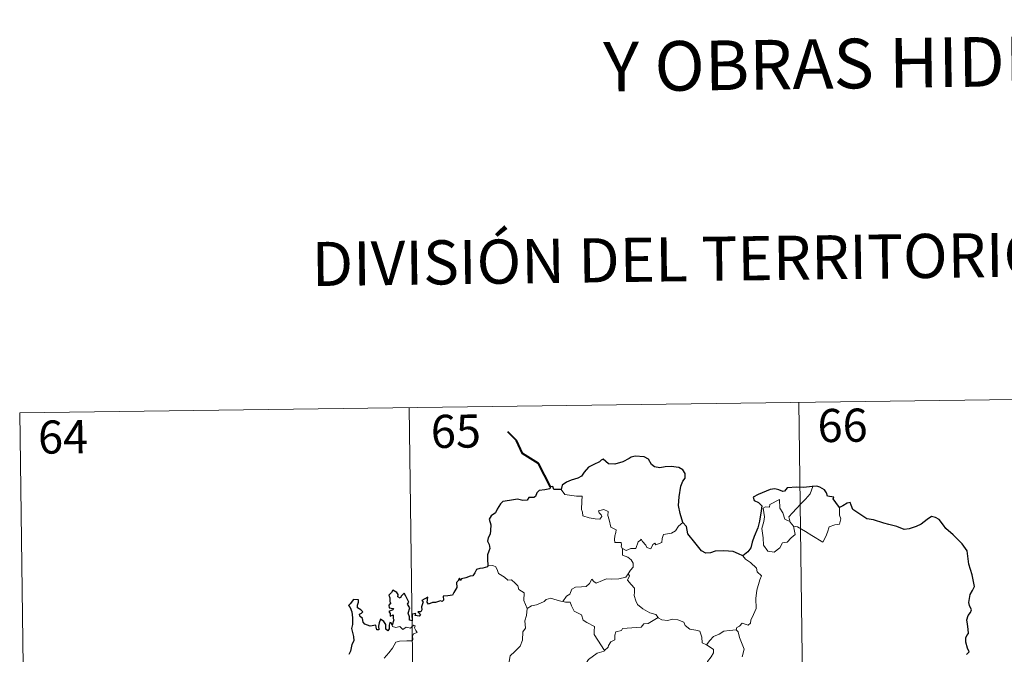
# Model space of a CAD drawing. Units: metres. Extents: x 589940 to 594434, y 4696232 to 4699261.
# Drawn here: x 590301 to 590524, y 4698476 to 4698620 of the extents above; entities that cross this region are included whole.
import ezdxf
from ezdxf.enums import TextEntityAlignment as Align

# ---------------------------------------------------------------- set-up
doc = ezdxf.new("R2010")
doc.units = ezdxf.units.M
doc.header["$MEASUREMENT"] = 0
doc.layers.add('Level 63', color=7, linetype='Continuous', lineweight=0)
doc.styles.add('Arial', font='ARIAL.TTF', dxfattribs={"height": 0.2})

msp = doc.modelspace()

# ---------------------------------------------------------------- linework, layer by layer
at = {"layer": 'Level 63', "linetype": 'Continuous', "lineweight": 0}
for points in [[(590301.33, 4698530.54, -0.74), (590566.14, 4698534.05, -0.74)], [(590477.87, 4698532.88, -0.74), (590481.07, 4698291.97, -0.74)], [(590301.33, 4698530.54, -0.74), (590304.52, 4698289.63, -0.74)], [(590389.6, 4698531.71, -0.74), (590392.79, 4698290.8, -0.74)], [(590424, 4698513.19, -0.74), (590424.88, 4698512.03, -0.74), (590427.46, 4698511.68, -0.74), (590428.81, 4698511.68, -0.74), (590428.68, 4698510.52, -0.74), (590428.63, 4698508.63, -0.74), (590428.82, 4698508.02, -0.74), (590428.94, 4698507.22, -0.74), (590430.35, 4698506.78, -0.74), (590431.72, 4698506.51, -0.74), (590432.78, 4698506.48, -0.74), (590433.26, 4698507.02, -0.74), (590433.11, 4698507.42, -0.74), (590432.6, 4698507.88, -0.74), (590432.45, 4698508.31, -0.74), (590433.66, 4698508.65, -0.74), (590434.64, 4698508.18, -0.74), (590434.61, 4698507.3, -0.74), (590434.92, 4698506.29, -0.74), (590435.29, 4698504.63, -0.74), (590436.48, 4698504.05, -0.74), (590436.4, 4698503.4, -0.74), (590436.16, 4698502.66, -0.74), (590436.08, 4698501.81, -0.74), (590436.2, 4698501.16, -0.74), (590437.6, 4698501.17, -0.74), (590437.72, 4698500.64, -0.74), (590437.62, 4698500.27, -0.74), (590437.94, 4698499.71, -0.74)], [(590475.9, 4698505.8, -0.74), (590475.62, 4698506.98, -0.74), (590476.46, 4698507.85, -0.74), (590478.32, 4698509.92, -0.74), (590479.41, 4698510.98, -0.74), (590480.45, 4698512.21, -0.74), (590481.07, 4698513.85, -0.74)], [(590476.65, 4698504.83, -0.74), (590477.07, 4698502.97, -0.74), (590476.11, 4698502.23, -0.74), (590475.23, 4698501.23, -0.74), (590474.13, 4698501.11, -0.74), (590473.53, 4698499.97, -0.74), (590472.26, 4698498.96, -0.74), (590470.81, 4698499.18, -0.74), (590469.85, 4698500.58, -0.74), (590469.75, 4698502.23, -0.74), (590469.49, 4698504.3, -0.74), (590469.91, 4698505.93, -0.74), (590470.07, 4698506.94, -0.74), (590469.79, 4698508.9, -0.74), (590470.35, 4698509.21, -0.74), (590471.2, 4698509.2, -0.74), (590471.27, 4698509.79, -0.74), (590473.5, 4698510.93, -0.74), (590473.57, 4698508.92, -0.74), (590474.25, 4698507.91, -0.74), (590474.71, 4698506.41, -0.74)], [(590487.1, 4698509.09, -0.74), (590487.12, 4698508.44, -0.74), (590487.06, 4698507.37, -0.74), (590487.42, 4698506.53, -0.74), (590487.25, 4698505.94, -0.74), (590487.06, 4698505.29, -0.74), (590486.06, 4698505.17, -0.74), (590484.72, 4698504.74, -0.74), (590484.37, 4698503.49, -0.74), (590483.97, 4698502.5, -0.74), (590483.33, 4698501.2, -0.74)], [(590451.57, 4698505.66, -0.74), (590450.64, 4698504.89, -0.74), (590449.89, 4698503.81, -0.74), (590449.01, 4698503.26, -0.74), (590447.2, 4698502.96, -0.74), (590446.88, 4698502.04, -0.74), (590446.85, 4698501.16, -0.74), (590445.49, 4698500.65, -0.74), (590445.22, 4698501, -0.74), (590444.76, 4698500.69, -0.74), (590444.35, 4698499.74, -0.74), (590443.4, 4698500, -0.74), (590443.21, 4698500.55, -0.74), (590442.46, 4698501.41, -0.74), (590442.11, 4698501.93, -0.74), (590441.96, 4698501.68, -0.74), (590441.47, 4698501.3, -0.74), (590440.96, 4698499.81, -0.74), (590439.81, 4698499.79, -0.74), (590438.75, 4698499.35, -0.74), (590438.06, 4698499.76, -0.74), (590437.94, 4698499.71, -0.74)], [(590474.71, 4698506.41, -0.74), (590475.8, 4698505.93, -0.74), (590475.9, 4698505.8, -0.74)], [(590475.9, 4698505.8, -0.74), (590476.65, 4698504.83, -0.74)], [(590483.33, 4698501.2, -0.74), (590480.85, 4698502.71, -0.74), (590479.38, 4698503.67, -0.74), (590477.58, 4698504.74, -0.74), (590476.65, 4698504.83, -0.74)], [(590437.94, 4698499.71, -0.74), (590437.88, 4698498.27, -0.74), (590439.09, 4698497.87, -0.74), (590439.9, 4698497.23, -0.74), (590440.36, 4698496.47, -0.74), (590440.33, 4698495.61, -0.74), (590439.74, 4698494.9, -0.74), (590439.21, 4698494.05, -0.74)], [(590465.19, 4698498.17, -0.74), (590465.82, 4698497.39, -0.74), (590466.9, 4698496.66, -0.74), (590468.25, 4698495.37, -0.74), (590468.41, 4698494.5, -0.74), (590469.42, 4698493.62, -0.74), (590469.03, 4698492.69, -0.74), (590468.34, 4698490.38, -0.74), (590468.13, 4698488.51, -0.74), (590468.22, 4698486.24, -0.74), (590467.56, 4698484.83, -0.74), (590467.02, 4698483.56, -0.74), (590466.9, 4698482.9, -0.74), (590466.37, 4698482.46, -0.74), (590465.04, 4698482.88, -0.74), (590464.46, 4698482.24, -0.74), (590463.83, 4698481.92, -0.74), (590463.67, 4698481.38, -0.74)], [(590407.4, 4698495.9, -0.74), (590408.57, 4698495.95, -0.74), (590409.18, 4698495.64, -0.74), (590409.62, 4698494.85, -0.74), (590409.83, 4698494.16, -0.74), (590411.2, 4698493.31, -0.74), (590411.94, 4698492.64, -0.74), (590412.8, 4698492.72, -0.74), (590413.63, 4698491.95, -0.74), (590414.21, 4698491.32, -0.74), (590414.4, 4698490.53, -0.74), (590415.64, 4698489.73, -0.74), (590415.55, 4698488.05, -0.74), (590416.33, 4698486.18, -0.74)], [(590424.4, 4698487.79, -0.74), (590425.22, 4698489.02, -0.74), (590425.96, 4698489.43, -0.74), (590426.47, 4698490.6, -0.74), (590427.24, 4698491.05, -0.74), (590428.62, 4698491.11, -0.74), (590429.66, 4698491.17, -0.74), (590430.45, 4698491.84, -0.74), (590430.98, 4698492.85, -0.74), (590431.39, 4698492.3, -0.74), (590431.98, 4698491.94, -0.74), (590433.41, 4698492.53, -0.74), (590434.31, 4698492.94, -0.74), (590435.48, 4698492.83, -0.74), (590437.11, 4698492.9, -0.74), (590438.69, 4698493.31, -0.74), (590439.21, 4698494.05, -0.74)], [(590439.21, 4698494.05, -0.74), (590439.48, 4698493.63, -0.74), (590439.03, 4698492.63, -0.74), (590439.87, 4698491.62, -0.74), (590440.67, 4698490.85, -0.74), (590440.61, 4698489.89, -0.74), (590440.54, 4698489.18, -0.74), (590440.93, 4698487.95, -0.74), (590441.29, 4698487.08, -0.74), (590442.55, 4698486.15, -0.74), (590444.1, 4698485.26, -0.74), (590445.46, 4698484.88, -0.74), (590445.96, 4698484.14, -0.74)], [(590416.33, 4698486.18, -0.74), (590417.3, 4698486.82, -0.74), (590418.41, 4698487.06, -0.74), (590419.32, 4698487.41, -0.74), (590420.2, 4698487.82, -0.74), (590420.59, 4698488.22, -0.74), (590421.64, 4698488.55, -0.74), (590422.62, 4698488.24, -0.74), (590423.97, 4698487.87, -0.74), (590424.4, 4698487.79, -0.74)], [(590424.4, 4698487.79, -0.74), (590424.98, 4698487.65, -0.74), (590426.06, 4698487.63, -0.74), (590426.38, 4698486.83, -0.74), (590426.94, 4698485.59, -0.74), (590428.6, 4698484.75, -0.74), (590428.97, 4698483.57, -0.74), (590429.8, 4698483.04, -0.74), (590431.57, 4698482.1, -0.74), (590431.51, 4698481.08, -0.74), (590431.49, 4698480.35, -0.74), (590432.3, 4698479.06, -0.74), (590433.85, 4698476.68, -0.74)], [(590416.33, 4698486.18, -0.74), (590416.18, 4698484.63, -0.74), (590415.81, 4698483.43, -0.74), (590415.92, 4698481.78, -0.74), (590415.35, 4698480.92, -0.74), (590415.28, 4698479.07, -0.74), (590414.7, 4698477.7, -0.74), (590413.55, 4698476.44, -0.74), (590412.49, 4698475.5, -0.74), (590412.21, 4698474.21, -0.74), (590412.26, 4698473.26, -0.74), (590412.77, 4698472.56, -0.74), (590413.99, 4698471.97, -0.74), (590414.79, 4698471.1, -0.74), (590415.27, 4698470.05, -0.74), (590415.65, 4698468.37, -0.74), (590415.76, 4698466.84, -0.74), (590415.75, 4698465.42, -0.74)], [(590445.96, 4698484.14, -0.74), (590443.74, 4698482.8, -0.74), (590442.73, 4698482.77, -0.74), (590442.13, 4698481.96, -0.74), (590437.93, 4698481.67, -0.74), (590437.66, 4698481.26, -0.74), (590436.44, 4698480.93, -0.74), (590436.19, 4698480.15, -0.74), (590436.15, 4698479.12, -0.74), (590435.24, 4698478.67, -0.74), (590434.74, 4698477.85, -0.74), (590434.66, 4698477.44, -0.74), (590433.85, 4698476.68, -0.74)], [(590445.96, 4698484.14, -0.74), (590445.98, 4698484.1, -0.74), (590446.86, 4698483.66, -0.74), (590448.11, 4698483.49, -0.74), (590449.31, 4698483.8, -0.74), (590450.46, 4698483.65, -0.74), (590451.81, 4698483.11, -0.74), (590452.11, 4698482.36, -0.74), (590453.17, 4698481.53, -0.74), (590454.55, 4698481.29, -0.74), (590455.43, 4698481.08, -0.74), (590455.91, 4698479.75, -0.74), (590455.94, 4698478.46, -0.74), (590456.98, 4698477.95, -0.74)], [(590383.95, 4698474.93, -0.74), (590384.99, 4698476.19, -0.74), (590385.77, 4698477.23, -0.74), (590386.53, 4698478.56, -0.74), (590387.4, 4698478.79, -0.74), (590389.06, 4698478.85, -0.74), (590390.37, 4698478.91, -0.74), (590390.38, 4698479.24, -0.74), (590390.36, 4698479.97, -0.74), (590390.57, 4698480.47, -0.74), (590391.42, 4698480.75, -0.74), (590391.08, 4698481.2, -0.74), (590390.75, 4698481.81, -0.74), (590390.95, 4698482.28, -0.74), (590390.61, 4698482.43, -0.74), (590390.17, 4698482.02, -0.74), (590389.85, 4698481.72, -0.74), (590388.87, 4698481.97, -0.74), (590388.15, 4698481.47, -0.74), (590387.5, 4698482.11, -0.74), (590386.55, 4698481.92, -0.74), (590385.79, 4698482.16, -0.74), (590385.71, 4698482.46, -0.74)], [(590456.98, 4698477.95, -0.74), (590457.71, 4698478.98, -0.74), (590458.56, 4698479.89, -0.74), (590459.81, 4698480.38, -0.74), (590460.87, 4698481.04, -0.74), (590462.13, 4698481.24, -0.74), (590463.67, 4698481.38, -0.74)], [(590463.67, 4698481.38, -0.74), (590464.11, 4698480.9, -0.74), (590464.43, 4698479.63, -0.74), (590465.49, 4698477, -0.74), (590465.06, 4698475.27, -0.74)], [(590433.85, 4698476.68, -0.74), (590433.75, 4698476.58, -0.74), (590432.17, 4698476.09, -0.74), (590430.23, 4698474.69, -0.74), (590429.65, 4698473.82, -0.74), (590428.72, 4698473.19, -0.74), (590428.21, 4698471.79, -0.74), (590427.08, 4698469.52, -0.74), (590426.16, 4698467.59, -0.74), (590425.73, 4698465.77, -0.74), (590425.77, 4698465.71, -0.74)], [(590456.98, 4698477.95, -0.74), (590458, 4698477.3, -0.74), (590458.53, 4698476.9, -0.74), (590458.55, 4698476.14, -0.74), (590458.02, 4698475.28, -0.74), (590457.21, 4698474.18, -0.74), (590456.9, 4698473.53, -0.74), (590455.95, 4698472.56, -0.74), (590454.13, 4698470.88, -0.74), (590451.86, 4698470.75, -0.74), (590450.86, 4698469.81, -0.74), (590450.11, 4698468.61, -0.74), (590449.21, 4698467.99, -0.74), (590449.06, 4698466.73, -0.74), (590448.93, 4698465.43, -0.74), (590448.85, 4698464.25, -0.74), (590449.33, 4698462.87, -0.74), (590450.12, 4698462.26, -0.74), (590449.28, 4698462.24, -0.74), (590447.36, 4698461.17, -0.74), (590446.76, 4698461.23, -0.74), (590446.11, 4698460.58, -0.74)]]:
    msp.add_polyline3d(points, dxfattribs=at)
at = {"layer": 'Level 63', "linetype": 'Continuous', "lineweight": 40}
msp.add_polyline3d([(590421.63, 4698513.78, -0.74), (590418.91, 4698519.05, -0.74), (590415.29, 4698521.31, -0.74), (590413.88, 4698524.23, -0.74), (590411.96, 4698526.2, -0.74)], dxfattribs=at)
at = {"layer": 'Level 63', "linetype": 'Continuous', "lineweight": 30}
for points in [[(590451.57, 4698505.66, -0.74), (590450.97, 4698507.76, -0.74), (590450.57, 4698509.53, -0.74), (590450.76, 4698511.48, -0.74), (590451.12, 4698513.9, -0.74), (590451.58, 4698515.02, -0.74), (590452.1, 4698515.76, -0.74), (590452.11, 4698516.8, -0.74), (590451.59, 4698517.59, -0.74), (590450.66, 4698518.17, -0.74), (590448.95, 4698518.41, -0.74), (590447.58, 4698518.3, -0.74), (590446.37, 4698518.1, -0.74), (590445.16, 4698518.28, -0.74), (590444.48, 4698518.86, -0.74), (590443.77, 4698520.07, -0.74), (590442.82, 4698520.54, -0.74), (590440.79, 4698520.73, -0.74), (590439.87, 4698520.49, -0.74), (590439.45, 4698520.21, -0.74), (590437.96, 4698519.43, -0.74), (590436.17, 4698518.89, -0.74), (590434.72, 4698519.01, -0.74), (590433.56, 4698520, -0.74), (590433.11, 4698519.81, -0.74), (590432.73, 4698519.44, -0.74), (590431.39, 4698518.83, -0.74), (590430.21, 4698518.24, -0.74), (590429.2, 4698517.12, -0.74), (590428.63, 4698516.18, -0.74), (590427.81, 4698515.76, -0.74), (590426.3, 4698515.25, -0.74), (590425.22, 4698514.79, -0.74), (590424.28, 4698514.13, -0.74), (590424, 4698513.19, -0.74)], [(590424, 4698513.19, -0.74), (590422.33, 4698513.19, -0.74), (590422.13, 4698513.83, -0.74), (590421.63, 4698513.78, -0.74), (590421.45, 4698513.29, -0.74), (590420.29, 4698513.08, -0.74), (590419.02, 4698512.91, -0.74), (590418.51, 4698512.44, -0.74), (590418.22, 4698511.61, -0.74), (590417.8, 4698511.34, -0.74), (590416.72, 4698511.33, -0.74), (590416.34, 4698510.78, -0.74), (590415.3, 4698510.69, -0.74), (590414.15, 4698510.99, -0.74), (590412.31, 4698510.65, -0.74), (590410.78, 4698510.43, -0.74), (590410.3, 4698509.94, -0.74), (590409.55, 4698508.72, -0.74), (590409.15, 4698507.86, -0.74), (590408.19, 4698507.22, -0.74), (590407.74, 4698506.46, -0.74), (590408.06, 4698505.17, -0.74), (590408.04, 4698503.85, -0.74), (590407.91, 4698503.03, -0.74), (590407.45, 4698502.19, -0.74), (590407.36, 4698501.48, -0.74), (590407.69, 4698500.71, -0.74), (590407.82, 4698499.79, -0.74), (590407.63, 4698499.19, -0.74), (590407.33, 4698498.37, -0.74), (590407.35, 4698497.45, -0.74), (590407.4, 4698495.9, -0.74)], [(590481.07, 4698513.85, -0.74), (590480.88, 4698513.83, -0.74), (590479.01, 4698513.63, -0.74), (590477.43, 4698513.71, -0.74), (590475.25, 4698513.56, -0.74), (590474.64, 4698512.77, -0.74), (590474.26, 4698512.71, -0.74), (590473.34, 4698513.06, -0.74), (590472.4, 4698513.29, -0.74), (590471.39, 4698513.16, -0.74), (590469.59, 4698512.38, -0.74), (590468.65, 4698512.03, -0.74), (590467.55, 4698511.45, -0.74), (590467.72, 4698510.71, -0.74), (590468.75, 4698510.21, -0.74), (590469.45, 4698509.47, -0.74), (590469.36, 4698508.31, -0.74), (590468.98, 4698505.99, -0.74), (590468.6, 4698504.52, -0.74), (590467.73, 4698502.49, -0.74), (590467.32, 4698501.23, -0.74), (590466.96, 4698499.98, -0.74), (590466.33, 4698499.01, -0.74), (590465.19, 4698498.17, -0.74)], [(590487.1, 4698509.09, -0.74), (590486.27, 4698510.2, -0.74), (590485.68, 4698511.03, -0.74), (590485.79, 4698511.45, -0.74), (590484.4, 4698511.62, -0.74), (590484.13, 4698512.4, -0.74), (590483.65, 4698513.12, -0.74), (590482.6, 4698513.66, -0.74), (590481.97, 4698513.91, -0.74), (590481.07, 4698513.85, -0.74)], [(590515.87, 4698475.81, -0.74), (590516.48, 4698476.42, -0.74), (590516.09, 4698477.2, -0.74), (590515.72, 4698478.55, -0.74), (590515.69, 4698479.56, -0.74), (590515.93, 4698480.06, -0.74), (590516.29, 4698480.53, -0.74), (590516.27, 4698481.56, -0.74), (590516.09, 4698482.66, -0.74), (590515.95, 4698483.67, -0.74), (590516.25, 4698484.6, -0.74), (590516.77, 4698485.31, -0.74), (590516.97, 4698485.92, -0.74), (590516.56, 4698486.89, -0.74), (590516.41, 4698487.58, -0.74), (590516.66, 4698489.41, -0.74), (590517.23, 4698490.27, -0.74), (590517.69, 4698491.19, -0.74), (590517.14, 4698493.83, -0.74), (590516.4, 4698496.26, -0.74), (590516.01, 4698499.26, -0.74), (590514.88, 4698500.84, -0.74), (590512.86, 4698502.89, -0.74), (590511.2, 4698504.35, -0.74), (590510.64, 4698505.05, -0.74), (590509.64, 4698506.35, -0.74), (590508.82, 4698506.83, -0.74), (590507.9, 4698507.07, -0.74), (590506.97, 4698506.4, -0.74), (590505.56, 4698505.32, -0.74), (590504.47, 4698504.81, -0.74), (590502.87, 4698504.23, -0.74), (590501.71, 4698504.09, -0.74), (590500.1, 4698504.78, -0.74), (590498.24, 4698505.22, -0.74), (590497.15, 4698505.53, -0.74), (590494.82, 4698506.26, -0.74), (590493.27, 4698506.52, -0.74), (590491.49, 4698507.71, -0.74), (590490.14, 4698508.63, -0.74), (590489.72, 4698509.63, -0.74), (590489.48, 4698510.21, -0.74), (590488.81, 4698510.05, -0.74), (590487.85, 4698509.46, -0.74), (590487.1, 4698509.09, -0.74)], [(590465.19, 4698498.17, -0.74), (590464.2, 4698498.63, -0.74), (590462.99, 4698499.11, -0.74), (590460.88, 4698499.28, -0.74), (590458.92, 4698499.21, -0.74), (590457.82, 4698498.82, -0.74), (590456.82, 4698498.77, -0.74), (590455.8, 4698499.31, -0.74), (590454.28, 4698501.18, -0.74), (590452.73, 4698503.12, -0.74), (590452.42, 4698504.81, -0.74), (590451.57, 4698505.66, -0.74)], [(590407.4, 4698495.9, -0.74), (590407.34, 4698495.67, -0.74), (590406.24, 4698495.31, -0.74), (590405.58, 4698495.29, -0.74), (590404.85, 4698495.03, -0.74), (590404.47, 4698494.27, -0.74), (590404.02, 4698493.59, -0.74), (590403.37, 4698493.54, -0.74), (590402.43, 4698493.12, -0.74), (590401.45, 4698492.91, -0.74), (590401.13, 4698492.56, -0.74), (590400.95, 4698493.05, -0.74), (590400.61, 4698492.42, -0.74), (590400.28, 4698492.12, -0.74), (590400.39, 4698490.98, -0.74), (590399.67, 4698489.87, -0.74), (590399.37, 4698489.21, -0.74), (590398.34, 4698489.08, -0.74), (590397.31, 4698489, -0.74), (590397.38, 4698488.1, -0.74), (590397.05, 4698487.81, -0.74), (590396.66, 4698487.97, -0.74), (590395.52, 4698487.56, -0.74), (590394.86, 4698487.59, -0.74), (590393.98, 4698487.19, -0.74), (590393.64, 4698487.64, -0.74), (590393.79, 4698488.79, -0.74), (590393.1, 4698488.41, -0.74), (590392.47, 4698488.01, -0.74), (590392.76, 4698487.72, -0.74), (590392.36, 4698486.59, -0.74), (590392.43, 4698485.91, -0.74), (590392.2, 4698485.48, -0.74), (590391.57, 4698485.48, -0.74), (590392.12, 4698484.88, -0.74), (590391.86, 4698484.51, -0.74), (590391.39, 4698484.56, -0.74), (590390.93, 4698484.59, -0.74), (590391.1, 4698485.04, -0.74), (590390.24, 4698484.92, -0.74), (590390.25, 4698484.28, -0.74), (590390.24, 4698483.4, -0.74), (590389.62, 4698483.57, -0.74), (590389.67, 4698484.29, -0.74), (590389.38, 4698485.18, -0.74), (590389.73, 4698486.39, -0.74), (590389.21, 4698487.21, -0.74), (590389.52, 4698487.64, -0.74), (590389.13, 4698488.37, -0.74), (590388.8, 4698488.99, -0.74), (590388.47, 4698489.67, -0.74), (590387.81, 4698489.08, -0.74), (590387.57, 4698488.52, -0.74), (590387.03, 4698488.85, -0.74), (590387.06, 4698489.37, -0.74), (590386.79, 4698489.86, -0.74), (590385.84, 4698490.36, -0.74), (590385.55, 4698489.84, -0.74), (590384.95, 4698489.26, -0.74), (590385.21, 4698488.63, -0.74), (590385.22, 4698487.72, -0.74), (590385.43, 4698487.46, -0.74), (590384.94, 4698486.94, -0.74), (590385.01, 4698486.36, -0.74), (590385.48, 4698486.26, -0.74), (590386.01, 4698486.19, -0.74), (590385.86, 4698485.88, -0.74), (590385, 4698485.53, -0.74)], [(590385.71, 4698482.46, -0.74), (590385.53, 4698482.99, -0.74), (590385.19, 4698483.01, -0.74), (590385.05, 4698482.42, -0.74), (590385.04, 4698481.61, -0.74), (590384.77, 4698481.18, -0.74), (590384.3, 4698481.54, -0.74), (590384.27, 4698482.55, -0.74), (590383.86, 4698483.26, -0.74), (590383.09, 4698483.78, -0.74), (590382.77, 4698482.96, -0.74), (590382.65, 4698482.24, -0.74), (590382.71, 4698481.38, -0.74), (590382.23, 4698481.36, -0.74), (590382.09, 4698481.98, -0.74), (590381.99, 4698482.45, -0.74), (590380.74, 4698482.21, -0.74), (590379.57, 4698482.64, -0.74), (590379.12, 4698483.09, -0.74), (590378.99, 4698483.92, -0.74), (590378.37, 4698484.45, -0.74), (590378.35, 4698484.9, -0.74), (590378.74, 4698485.18, -0.74), (590379.1, 4698485.49, -0.74), (590378.61, 4698485.93, -0.74), (590377.89, 4698486.33, -0.74), (590377.87, 4698486.94, -0.74), (590378.12, 4698487.67, -0.74), (590378.07, 4698488.2, -0.74), (590376.97, 4698488.25, -0.74), (590376.21, 4698487.28, -0.74), (590375.83, 4698486.9, -0.74), (590376.2, 4698486.41, -0.74), (590376.59, 4698485.47, -0.74), (590376.77, 4698484.1, -0.74), (590376.73, 4698482.62, -0.74), (590376.5, 4698481.7, -0.74), (590377, 4698479.83, -0.74), (590377.01, 4698478.92, -0.74), (590376.58, 4698478.05, -0.74), (590376.31, 4698476.52, -0.74), (590375.87, 4698475.79, -0.74)], [(590385, 4698485.53, -0.74), (590385.25, 4698485.05, -0.74), (590385.31, 4698484.45, -0.74), (590385.94, 4698484.81, -0.74), (590385.93, 4698483.98, -0.74), (590386.13, 4698483.64, -0.74), (590385.71, 4698482.46, -0.74)]]:
    msp.add_polyline3d(points, dxfattribs=at)

# ---------------------------------------------------------------- texts
at = {"layer": 'Level 63', "linetype": 'Continuous', "lineweight": 0, "style": 'Arial'}
for s, height, p in [('Y OBRAS HIDRÁULICAS', 11.2499, (590514.67, 4698609.98, -0.24)), ('DIVISIÓN DEL TERRITORIO EN HOJAS DEL MTN50', 9.9998, (590522.42, 4698566.28, -0.24))]:
    msp.add_text(s, height=height, rotation=0.7602, dxfattribs=at).set_placement(p, align=Align.MIDDLE_CENTER)
at = {"layer": 'Level 63', "linetype": 'Continuous', "lineweight": 13, "style": 'Arial'}
for s, p in [('65', (590400.16, 4698526.37, -0.74)), ('66', (590487.78, 4698527.7, -0.74)), ('64', (590311.16, 4698525.08, -0.74))]:
    msp.add_text(s, height=7.5, rotation=0.7602, dxfattribs=at).set_placement(p, align=Align.MIDDLE_CENTER)

doc.saveas('drawing.dxf')
